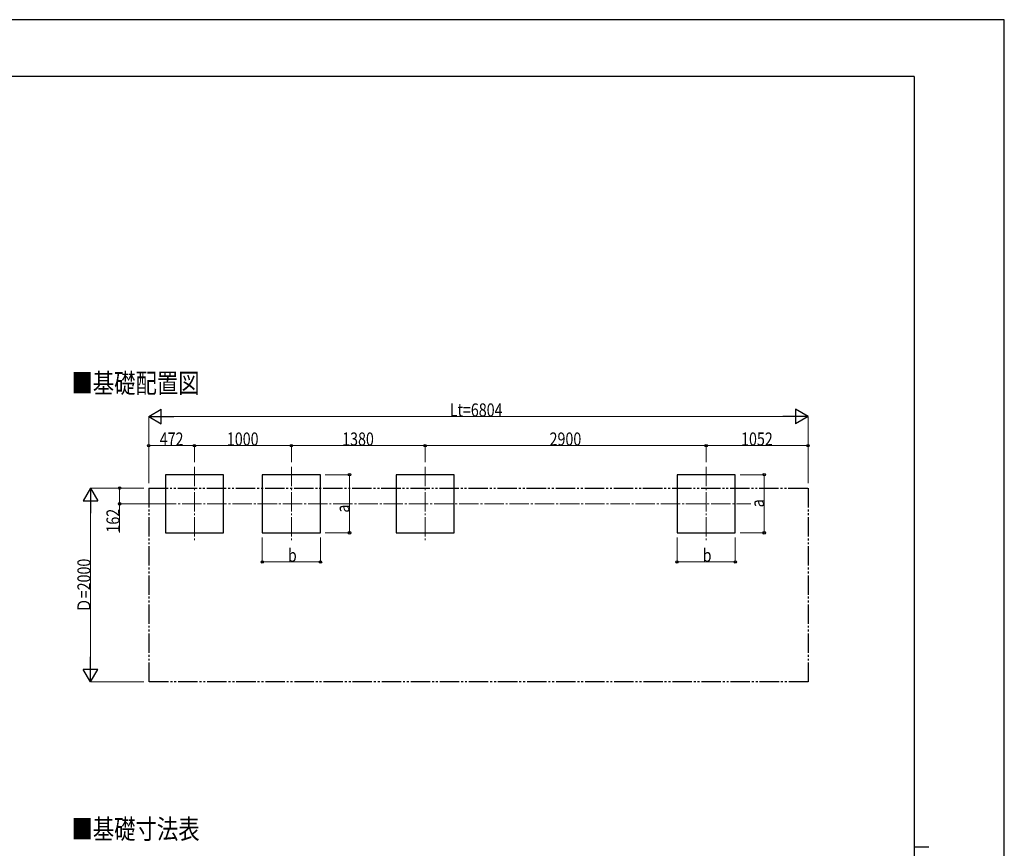
# Model space of a CAD drawing. Units: millimetres. Extents: x 0 to 25230, y 0 to 17820.
# Drawn here: x 15070 to 25230, y 9269 to 17820 of the extents above; entities that cross this region are included whole.
import ezdxf

# ---------------------------------------------------------------- set-up
doc = ezdxf.new("R2010")
doc.units = ezdxf.units.MM
doc.linetypes.add('YCENTER_1', pattern=[13, 10, -1, 1, -1])
doc.linetypes.add('YDIVIDE_1', pattern=[15, 10, -1, 1, -1, 1, -1])
for name, color, linetype, lineweight in [('USER1', 3, 'Continuous', 13), ('YKK_12', 2, 'Continuous', 13), ('YKK_A1', 4, 'Continuous', 30), ('YKK_D', 6, 'Continuous', 13), ('YKK_ZWAK', 7, 'Continuous', 30)]:
    doc.layers.add(name, color=color, linetype=linetype, lineweight=lineweight)
doc.styles.add('text-b', font='extslim2.shx', dxfattribs={"width": 0.8, "bigfont": 'extfont2.shx'})

msp = doc.modelspace()

# ---------------------------------------------------------------- linework, layer by layer
at = {"layer": 'YKK_12', "linetype": 'YCENTER_1', "ltscale": 20}
for p, q in [((16873.33698263829, 13205.64952097605), (16873.33698263829, 12448.99606426289)), ((17873.33698263828, 13205.64952097605), (17873.33698263828, 12448.99606426289)), ((19253.33698263829, 13205.64952097605), (19253.33698263829, 12448.99606426289)), ((22153.33698263829, 13205.64952097605), (22153.33698263829, 12448.99606426289)), ((16485.29525866991, 12824.38902457299), (22613.96988361672, 12824.38902457298))]:
    msp.add_line(p, q, dxfattribs=at)
at = {"layer": 'YKK_A1'}
for p, q in [((17173.53698263829, 13124.38902457298), (16573.53698263829, 13124.38902457298)), ((16573.53698263829, 13124.38902457298), (16573.53698263829, 12524.38902457299)), ((17173.53698263828, 12524.38902457298), (17173.53698263829, 13124.38902457298)), ((18173.53698263829, 13124.38902457298), (17573.53698263829, 13124.38902457298)), ((17573.53698263829, 13124.38902457298), (17573.53698263829, 12524.38902457299)), ((18173.53698263828, 12524.38902457298), (18173.53698263829, 13124.38902457298)), ((19553.53698263829, 13124.38902457298), (18953.53698263829, 13124.38902457298)), ((18953.53698263829, 13124.38902457298), (18953.53698263829, 12524.38902457299)), ((19553.53698263828, 12524.38902457298), (19553.53698263829, 13124.38902457298)), ((22453.53698263829, 13124.38902457298), (21853.53698263829, 13124.38902457298)), ((21853.53698263829, 13124.38902457298), (21853.53698263829, 12524.38902457299)), ((22453.53698263829, 12524.38902457298), (22453.53698263829, 13124.38902457298)), ((16573.53698263829, 12524.38902457299), (17173.53698263828, 12524.38902457298)), ((17573.53698263829, 12524.38902457299), (18173.53698263828, 12524.38902457298)), ((18953.53698263829, 12524.38902457299), (19553.53698263828, 12524.38902457298)), ((21853.53698263829, 12524.38902457299), (22453.53698263829, 12524.38902457298))]:
    msp.add_line(p, q, dxfattribs=at)
at = {"layer": 'YKK_A1', "linetype": 'YDIVIDE_1', "ltscale": 20}
for p, q in [((16401.33698264055, 12986.19837128129), (23205.33698263829, 12986.19837128129)), ((16401.33698264055, 12986.19837128129), (16401.33698264055, 10986.19837128128)), ((23205.33698263829, 12986.19837128129), (23205.33698263829, 10986.19837128128)), ((23205.33698263829, 10986.19837128128), (16401.33698264055, 10986.19837128128))]:
    msp.add_line(p, q, dxfattribs=at)
at = {"layer": 'YKK_D', "lineweight": -2}
for p, q in [((16401.33698264055, 13724.38902457298), (16531.24079320823, 13799.38902457297)), ((16401.33698264055, 13724.38902457298), (16531.24079320823, 13649.389024573)), ((16401.33698264055, 13724.38902457298), (16661.1446037759, 13724.38902457298)), ((16531.24079320823, 13649.389024573), (16531.24079320823, 13799.38902457297)), ((23205.33698263829, 13724.38902457298), (22945.52936150294, 13724.38902457298)), ((23205.33698263829, 13724.38902457298), (23075.43317207061, 13799.38902457297)), ((23075.43317207061, 13799.38902457297), (23075.43317207061, 13649.389024573)), ((23205.33698263829, 13724.38902457298), (23075.43317207061, 13649.389024573)), ((15801.33698264087, 12986.1983712813), (15726.33698264089, 12856.29456071363)), ((15801.33698264087, 12986.1983712813), (15876.33698264086, 12856.29456071363)), ((15801.33698264087, 12986.1983712813), (15801.33698264087, 12726.39075014595)), ((15726.33698264089, 12856.29456071363), (15876.33698264086, 12856.29456071363)), ((15801.33698264087, 10986.19837128129), (15801.33698264087, 11246.00599241664)), ((15801.33698264087, 10986.19837128129), (15726.33698264089, 11116.10218184896)), ((15876.33698264086, 11116.10218184896), (15726.33698264089, 11116.10218184896)), ((15801.33698264087, 10986.19837128129), (15876.33698264086, 11116.10218184896))]:
    msp.add_line(p, q, dxfattribs=at)
at = {"layer": 'YKK_D'}
for p, q in [((16401.33698264055, 13036.19837128132), (16401.33698264055, 13725.38902457298)), ((16551.33698264055, 13724.38902457298), (23055.33698263829, 13724.38902457298)), ((23205.33698263829, 13036.19837128132), (23205.33698263829, 13725.38902457298)), ((16401.33698264055, 13255.649520976), (16401.33698264055, 13425.38902457298)), ((16873.33698263829, 13424.38902457298), (16401.33698264055, 13424.38902457298)), ((16873.33698263829, 13255.649520976), (16873.33698263829, 13425.38902457298)), ((16873.33698263829, 13255.649520976), (16873.33698263829, 13425.38902457298)), ((16873.33698263829, 13424.38902457298), (17873.33698263829, 13424.38902457298)), ((17873.33698263829, 13255.649520976), (17873.33698263829, 13425.38902457298)), ((17873.33698263829, 13255.649520976), (17873.33698263829, 13425.38902457298)), ((17873.33698263829, 13424.38902457298), (19253.33698263829, 13424.38902457298)), ((19253.33698263829, 13255.649520976), (19253.33698263829, 13425.38902457298)), ((19253.33698263829, 13255.649520976), (19253.33698263829, 13425.38902457298)), ((19253.33698263829, 13424.38902457298), (22153.33698263829, 13424.38902457298)), ((22153.33698263829, 13255.649520976), (22153.33698263829, 13425.38902457298)), ((22153.33698263829, 13255.649520976), (22153.33698263829, 13425.38902457298)), ((22153.33698263829, 13424.38902457298), (23205.33698263829, 13424.38902457298)), ((23205.33698263829, 13255.649520976), (23205.33698263829, 13425.38902457298)), ((18223.5369826383, 13124.38902457299), (18474.5369826384, 13124.38902457299)), ((18473.5369826384, 12524.38902457299), (18473.5369826384, 13124.38902457299)), ((22503.5369826383, 13124.38902457298), (22753.53698263843, 13124.38902457298)), ((22752.53698263843, 12524.38902457298), (22752.53698263843, 13124.38902457298)), ((16351.33698264053, 12986.1983712813), (15800.33698264087, 12986.1983712813)), ((16351.33698264053, 12986.1983712813), (16100.33698264071, 12986.1983712813)), ((16101.33698264071, 12986.1983712813), (16101.33698264071, 12824.38902457299)), ((15801.33698264087, 11136.19837128129), (15801.33698264087, 12836.19837128131)), ((16484.29525866992, 12824.38902457299), (16100.33698264071, 12824.38902457299)), ((16101.33698264071, 12824.38902457299), (16101.33698264071, 12526.58902457299)), ((18223.5369826383, 12524.38902457299), (18474.5369826384, 12524.38902457299)), ((22503.5369826383, 12524.38902457298), (22753.53698263843, 12524.38902457298)), ((17573.53698263829, 12477.30143391124), (17573.53698263829, 12223.38902457298)), ((18173.53698263828, 12475.37273594817), (18173.53698263828, 12223.38902457298)), ((21853.53698263829, 12477.30143391124), (21853.53698263829, 12223.38902457298)), ((22453.53698263829, 12475.37273594817), (22453.53698263829, 12223.38902457298)), ((17573.53698263829, 12224.38902457298), (18173.53698263828, 12224.38902457298)), ((21853.53698263829, 12224.38902457298), (22453.53698263829, 12224.38902457298)), ((16351.33698264053, 10986.19837128129), (15800.33698264087, 10986.19837128129))]:
    msp.add_line(p, q, dxfattribs=at)
at = {"layer": 'YKK_D', "linetype": 'ByBlock', "lineweight": -2}
for centre in [(16401.33698264055, 13424.38902457298), (16873.33698263829, 13424.38902457298), (16873.33698263829, 13424.38902457298), (17873.33698263829, 13424.38902457298), (17873.33698263829, 13424.38902457298), (19253.33698263829, 13424.38902457298), (19253.33698263829, 13424.38902457298), (22153.33698263829, 13424.38902457298), (22153.33698263829, 13424.38902457298), (23205.33698263829, 13424.38902457298), (18473.5369826384, 13124.38902457299), (22752.53698263843, 13124.38902457298), (16101.33698264071, 12986.1983712813), (16101.33698264071, 12824.38902457299), (18473.5369826384, 12524.38902457299), (22752.53698263843, 12524.38902457298), (17573.53698263829, 12224.38902457298), (18173.53698263828, 12224.38902457298), (21853.53698263829, 12224.38902457298), (22453.53698263829, 12224.38902457298)]:
    msp.add_circle(centre, 12.75, dxfattribs=at)
at = {"layer": 'YKK_ZWAK'}
for p, q in [((25230, 17820), (0, 17820)), ((25230, 0), (25230, 17820)), ((24300.05942267506, 17235), (900.0594226750563, 17235)), ((24300.05942267506, 17235), (24300.05942267506, 1335)), ((24300.05942267506, 9285), (24450.05942267506, 9285))]:
    msp.add_line(p, q, dxfattribs=at)

# ---------------------------------------------------------------- texts
at = {"layer": 'USER1', "style": 'text-b', "width": 0.8}
for s, p in [('■基礎配置図', (15603.99162666537, 13968.33824940169)), ('■基礎寸法表', (15603.99162666537, 9366.511329703384))]:
    msp.add_text(s, height=202, dxfattribs=at).set_placement(p)
at = {"layer": 'YKK_D', "style": 'text-b', "width": 0.8}
for s, p in [('Lt=6804', (19508.13698263942, 13725.38902457298)), ('472', (16514.93698263942, 13425.38902457298)), ('1000', (17207.73698263829, 13425.38902457298)), ('1380', (18397.73698263829, 13425.38902457298)), ('2900', (20537.73698263829, 13425.38902457298)), ('1052', (22513.73698263829, 13425.38902457298)), ('b', (17837.53698263828, 12225.38902457298)), ('b', (22117.53698263829, 12225.38902457298))]:
    msp.add_text(s, height=135, dxfattribs=at).set_placement(p)
for s, p in [('a', (18472.5369826384, 12733.15869453135)), ('a', (22751.53698263843, 12788.38902457297)), ('162', (16100.33698264071, 12527.58902457298)), ('Ｄ=2000', (15800.33698264087, 11701.79837128129))]:
    msp.add_text(s, height=135, rotation=90, dxfattribs=at).set_placement(p)

doc.saveas('drawing.dxf')
